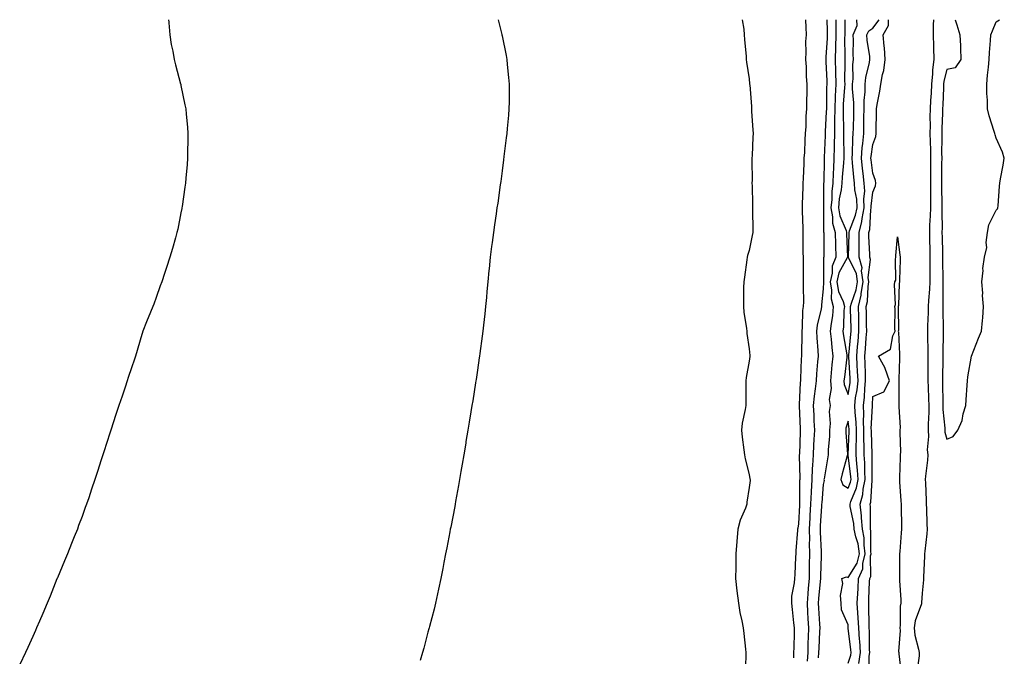
# Model space of a CAD drawing. Units: inches. Extents: x 889283 to 891923, y 7348058 to 7350698.
# Drawn here: x 891433 to 891831, y 7350440 to 7350698 of the extents above; entities that cross this region are included whole.
import ezdxf

# ---------------------------------------------------------------- set-up
doc = ezdxf.new("R2010")
doc.units = ezdxf.units.IN
doc.header["$MEASUREMENT"] = 0
doc.layers.add('Contour_88927348', color=7, linetype='Continuous', true_color=0xbe2abb)

msp = doc.modelspace()

# ---------------------------------------------------------------- linework, layer by layer
at = {"layer": 'Contour_88927348'}
for points in [[(891493.09, 7350698, 3388), (891493.16, 7350697.03, 3388), (891493.18, 7350696.79, 3388), (891493.5, 7350691.92, 3388), (891494.16, 7350688.03, 3388), (891494.74, 7350685.23, 3388), (891495.32, 7350681.92, 3388), (891495.86, 7350679.73, 3388), (891497.92, 7350672.05, 3388), (891497.95, 7350671.92, 3388), (891497.97, 7350671.84, 3388), (891498.05, 7350671.44, 3388), (891499.67, 7350663.54, 3388), (891500.01, 7350661.92, 3388), (891500.19, 7350659.78, 3388), (891500.65, 7350654.53, 3388), (891500.89, 7350651.92, 3388), (891500.86, 7350649.11, 3388), (891500.75, 7350644.62, 3388), (891500.72, 7350641.92, 3388), (891500.52, 7350639.45, 3388), (891500.01, 7350633.88, 3388), (891499.87, 7350631.92, 3388), (891499.66, 7350630.31, 3388), (891498.53, 7350622.4, 3388), (891498.47, 7350621.92, 3388), (891498.4, 7350621.57, 3388), (891498.05, 7350619.82, 3388), (891496.74, 7350613.23, 3388), (891496.46, 7350611.92, 3388), (891495.82, 7350609.69, 3388), (891494.6, 7350605.37, 3388), (891493.62, 7350601.92, 3388), (891492.25, 7350597.72, 3388), (891491.42, 7350595.29, 3388), (891490.26, 7350591.92, 3388), (891489.7, 7350590.27, 3388), (891488.05, 7350585.59, 3388), (891487.09, 7350582.88, 3388), (891486.74, 7350581.92, 3388), (891485.8, 7350579.67, 3388), (891484.16, 7350575.81, 3388), (891482.57, 7350571.92, 3388), (891481.57, 7350568.4, 3388), (891480.3, 7350564.17, 3388), (891479.64, 7350561.92, 3388), (891479.25, 7350560.72, 3388), (891478.05, 7350557.09, 3388), (891476.76, 7350553.21, 3388), (891476.33, 7350551.92, 3388), (891475.47, 7350549.34, 3388), (891474.25, 7350545.72, 3388), (891472.96, 7350541.92, 3388), (891471.76, 7350538.21, 3388), (891469.66, 7350531.92, 3388), (891469.27, 7350530.7, 3388), (891468.05, 7350526.98, 3388), (891466.81, 7350523.16, 3388), (891466.4, 7350521.92, 3388), (891465.63, 7350519.5, 3388), (891464.38, 7350515.59, 3388), (891463.18, 7350511.92, 3388), (891461.9, 7350508.07, 3388), (891460.72, 7350504.59, 3388), (891459.82, 7350501.92, 3388), (891459.36, 7350500.61, 3388), (891458.05, 7350497.02, 3388), (891456.66, 7350493.31, 3388), (891456.13, 7350491.92, 3388), (891454.84, 7350488.71, 3388), (891453.83, 7350486.14, 3388), (891452.13, 7350481.92, 3388), (891450.95, 7350479.02, 3388), (891448.05, 7350472.2, 3388), (891447.97, 7350472, 3388), (891447.93, 7350471.92, 3388), (891447.85, 7350471.72, 3388), (891445.15, 7350464.82, 3388), (891443.94, 7350461.92, 3388), (891442.17, 7350457.8, 3388), (891440.8, 7350454.67, 3388), (891439.62, 7350451.92, 3388), (891439.14, 7350450.83, 3388), (891438.05, 7350448.4, 3388), (891436.04, 7350443.93, 3388), (891435.11, 7350441.92, 3388), (891432.8, 7350437.17, 3388)], [(891626.44, 7350698, 3389), (891627.93, 7350692.04, 3389), (891627.96, 7350691.92, 3389), (891627.97, 7350691.84, 3389), (891628.05, 7350691.47, 3389), (891629.63, 7350683.5, 3389), (891629.94, 7350681.92, 3389), (891630.14, 7350679.83, 3389), (891630.7, 7350674.57, 3389), (891630.96, 7350671.92, 3389), (891630.92, 7350669.05, 3389), (891630.84, 7350664.71, 3389), (891630.79, 7350661.92, 3389), (891630.59, 7350659.38, 3389), (891630.11, 7350653.98, 3389), (891629.93, 7350651.92, 3389), (891629.73, 7350650.24, 3389), (891628.78, 7350642.65, 3389), (891628.63, 7350641.34, 3389), (891628.05, 7350636.8, 3389), (891627.5, 7350632.47, 3389), (891627.42, 7350631.92, 3389), (891627.32, 7350631.19, 3389), (891626.26, 7350623.71, 3389), (891625.96, 7350621.92, 3389), (891625.59, 7350619.46, 3389), (891624.96, 7350615.01, 3389), (891624.52, 7350611.92, 3389), (891623.99, 7350607.86, 3389), (891623.78, 7350606.19, 3389), (891623.21, 7350601.92, 3389), (891622.75, 7350597.22, 3389), (891622.69, 7350596.56, 3389), (891622.27, 7350591.92, 3389), (891621.92, 7350588.05, 3389), (891621.7, 7350585.57, 3389), (891621.38, 7350581.92, 3389), (891621.03, 7350578.94, 3389), (891620.48, 7350574.35, 3389), (891620.19, 7350571.92, 3389), (891619.97, 7350570, 3389), (891619.07, 7350562.94, 3389), (891618.94, 7350561.92, 3389), (891618.82, 7350561.15, 3389), (891618.05, 7350556.18, 3389), (891617.48, 7350552.49, 3389), (891617.39, 7350551.92, 3389), (891617.27, 7350551.14, 3389), (891616.15, 7350543.82, 3389), (891615.84, 7350541.92, 3389), (891615.41, 7350539.28, 3389), (891614.77, 7350535.2, 3389), (891614.19, 7350531.92, 3389), (891613.42, 7350527.29, 3389), (891613.32, 7350526.65, 3389), (891612.51, 7350521.92, 3389), (891611.86, 7350518.11, 3389), (891611.33, 7350515.2, 3389), (891610.76, 7350511.92, 3389), (891610.37, 7350509.6, 3389), (891609.19, 7350503.06, 3389), (891608.99, 7350501.92, 3389), (891608.86, 7350501.11, 3389), (891608.05, 7350496.92, 3389), (891607.25, 7350492.72, 3389), (891607.09, 7350491.92, 3389), (891606.86, 7350490.73, 3389), (891605.68, 7350484.29, 3389), (891605.2, 7350481.92, 3389), (891604.51, 7350478.38, 3389), (891604.07, 7350475.9, 3389), (891603.27, 7350471.92, 3389), (891602.33, 7350467.63, 3389), (891601.89, 7350465.76, 3389), (891601.05, 7350461.92, 3389), (891600.5, 7350459.47, 3389), (891598.68, 7350452.55, 3389), (891598.53, 7350451.92, 3389), (891598.43, 7350451.54, 3389), (891598.05, 7350450.17, 3389), (891596.3, 7350443.66, 3389), (891595.8, 7350441.92, 3389), (891594.88, 7350438.75, 3389)], [(891725.27, 7350698, 3390), (891725.84, 7350694.13, 3390), (891725.99, 7350691.92, 3390), (891726.11, 7350689.98, 3390), (891726.8, 7350683.17, 3390), (891726.87, 7350681.92, 3390), (891727, 7350680.87, 3390), (891728.05, 7350674.14, 3390), (891728.22, 7350672.09, 3390), (891728.24, 7350671.92, 3390), (891728.26, 7350671.71, 3390), (891728.95, 7350662.82, 3390), (891729.03, 7350661.92, 3390), (891729.05, 7350660.92, 3390), (891729.59, 7350653.46, 3390), (891729.62, 7350651.92, 3390), (891729.52, 7350650.45, 3390), (891729.21, 7350643.08, 3390), (891729.14, 7350641.92, 3390), (891729.09, 7350640.88, 3390), (891729.22, 7350633.09, 3390), (891729.17, 7350631.92, 3390), (891729.19, 7350630.78, 3390), (891729.4, 7350623.28, 3390), (891729.43, 7350621.92, 3390), (891729.39, 7350620.58, 3390), (891729.5, 7350613.37, 3390), (891729.46, 7350611.92, 3390), (891729.26, 7350610.71, 3390), (891728.05, 7350604.6, 3390), (891727.32, 7350602.65, 3390), (891727.17, 7350601.92, 3390), (891727.04, 7350600.91, 3390), (891726.09, 7350593.88, 3390), (891725.85, 7350591.92, 3390), (891725.8, 7350589.67, 3390), (891725.75, 7350584.22, 3390), (891725.7, 7350581.92, 3390), (891725.86, 7350579.73, 3390), (891726.94, 7350573.03, 3390), (891727.04, 7350571.92, 3390), (891727.13, 7350571, 3390), (891728.05, 7350564.83, 3390), (891728.29, 7350562.16, 3390), (891728.35, 7350561.92, 3390), (891728.27, 7350561.7, 3390), (891728.05, 7350559.82, 3390), (891726.78, 7350553.19, 3390), (891726.68, 7350551.92, 3390), (891726.65, 7350550.52, 3390), (891726.69, 7350543.28, 3390), (891726.65, 7350541.92, 3390), (891726.43, 7350540.3, 3390), (891725.24, 7350534.73, 3390), (891724.93, 7350531.92, 3390), (891725.22, 7350529.09, 3390), (891725.94, 7350524.03, 3390), (891726.18, 7350521.92, 3390), (891726.47, 7350520.34, 3390), (891728.05, 7350513.94, 3390), (891728.33, 7350512.2, 3390), (891728.41, 7350511.92, 3390), (891728.38, 7350511.59, 3390), (891728.05, 7350508.73, 3390), (891727.12, 7350502.85, 3390), (891727.03, 7350501.92, 3390), (891726.5, 7350500.37, 3390), (891724.4, 7350495.57, 3390), (891723.46, 7350491.92, 3390), (891723.07, 7350486.94, 3390), (891723.06, 7350486.91, 3390), (891722.7, 7350481.92, 3390), (891722.61, 7350477.36, 3390), (891722.62, 7350476.49, 3390), (891722.54, 7350471.92, 3390), (891723.09, 7350466.96, 3390), (891723.1, 7350466.87, 3390), (891723.69, 7350461.92, 3390), (891724.3, 7350458.17, 3390), (891725.12, 7350454.85, 3390), (891725.66, 7350451.92, 3390), (891725.82, 7350449.69, 3390), (891726.62, 7350443.35, 3390), (891726.74, 7350441.92, 3390), (891726.68, 7350440.55, 3390), (891726.44, 7350433.53, 3390)], [(891750.81, 7350698, 3391), (891750.92, 7350694.79, 3391), (891751.1, 7350691.92, 3391), (891750.85, 7350689.12, 3391), (891751.02, 7350684.89, 3391), (891750.81, 7350681.92, 3391), (891751.05, 7350678.92, 3391), (891751.17, 7350675.04, 3391), (891751.43, 7350671.92, 3391), (891751.37, 7350668.6, 3391), (891751.31, 7350665.18, 3391), (891751.25, 7350661.92, 3391), (891751, 7350658.97, 3391), (891750.95, 7350654.82, 3391), (891750.74, 7350651.92, 3391), (891750.55, 7350649.42, 3391), (891750.39, 7350644.26, 3391), (891750.23, 7350641.92, 3391), (891750.14, 7350639.83, 3391), (891749.9, 7350633.77, 3391), (891749.82, 7350631.92, 3391), (891749.76, 7350630.21, 3391), (891749.5, 7350623.37, 3391), (891749.45, 7350621.92, 3391), (891749.49, 7350620.48, 3391), (891749.72, 7350613.59, 3391), (891749.77, 7350611.92, 3391), (891749.78, 7350610.19, 3391), (891749.82, 7350603.69, 3391), (891749.83, 7350601.92, 3391), (891749.84, 7350600.13, 3391), (891749.94, 7350593.81, 3391), (891749.96, 7350591.92, 3391), (891749.87, 7350590.1, 3391), (891749.97, 7350583.84, 3391), (891749.88, 7350581.92, 3391), (891749.65, 7350580.32, 3391), (891749.55, 7350573.42, 3391), (891749.38, 7350571.92, 3391), (891749.42, 7350570.55, 3391), (891749.16, 7350563.03, 3391), (891749.19, 7350561.92, 3391), (891749.12, 7350560.85, 3391), (891748.84, 7350552.71, 3391), (891748.78, 7350551.92, 3391), (891748.72, 7350551.25, 3391), (891748.25, 7350542.12, 3391), (891748.23, 7350541.92, 3391), (891748.24, 7350541.73, 3391), (891748.66, 7350532.53, 3391), (891748.68, 7350531.92, 3391), (891748.65, 7350531.32, 3391), (891748.35, 7350522.22, 3391), (891748.34, 7350521.92, 3391), (891748.32, 7350521.65, 3391), (891748.51, 7350512.38, 3391), (891748.49, 7350511.92, 3391), (891748.47, 7350511.5, 3391), (891748.38, 7350502.25, 3391), (891748.36, 7350501.92, 3391), (891748.35, 7350501.62, 3391), (891748.05, 7350493.99, 3391), (891747.75, 7350492.22, 3391), (891747.62, 7350491.92, 3391), (891747.65, 7350491.52, 3391), (891746.9, 7350483.07, 3391), (891746.96, 7350481.92, 3391), (891746.86, 7350480.73, 3391), (891746.5, 7350473.47, 3391), (891746.36, 7350471.92, 3391), (891746.3, 7350470.17, 3391), (891745.2, 7350464.77, 3391), (891745.14, 7350461.92, 3391), (891745.46, 7350459.33, 3391), (891745.96, 7350454.01, 3391), (891746.2, 7350451.92, 3391), (891746.19, 7350450.06, 3391), (891746.06, 7350443.91, 3391), (891746.05, 7350441.92, 3391), (891745.95, 7350439.83, 3391)], [(891759.46, 7350698, 3392), (891759.59, 7350693.46, 3392), (891759.6, 7350691.92, 3392), (891759.56, 7350690.41, 3392), (891759.05, 7350682.92, 3392), (891759.03, 7350681.92, 3392), (891759.04, 7350680.93, 3392), (891759.41, 7350673.28, 3392), (891759.44, 7350671.92, 3392), (891759.38, 7350670.59, 3392), (891759.33, 7350663.2, 3392), (891759.28, 7350661.92, 3392), (891759.27, 7350660.7, 3392), (891758.86, 7350652.73, 3392), (891758.84, 7350651.92, 3392), (891758.84, 7350651.13, 3392), (891758.4, 7350642.27, 3392), (891758.4, 7350641.92, 3392), (891758.38, 7350641.59, 3392), (891758.2, 7350632.07, 3392), (891758.19, 7350631.92, 3392), (891758.18, 7350631.79, 3392), (891758.07, 7350621.94, 3392), (891758.06, 7350621.92, 3392), (891758.07, 7350621.9, 3392), (891758.17, 7350612.04, 3392), (891758.21, 7350611.92, 3392), (891758.21, 7350611.76, 3392), (891758.23, 7350602.1, 3392), (891758.24, 7350601.92, 3392), (891758.18, 7350601.79, 3392), (891758.19, 7350592.06, 3392), (891758.15, 7350591.92, 3392), (891758.18, 7350591.79, 3392), (891758.05, 7350589.13, 3392), (891757.33, 7350582.64, 3392), (891757.3, 7350581.92, 3392), (891757.17, 7350581.04, 3392), (891755.58, 7350574.39, 3392), (891755.3, 7350571.92, 3392), (891755.37, 7350569.24, 3392), (891755.84, 7350564.13, 3392), (891755.91, 7350561.92, 3392), (891755.75, 7350559.62, 3392), (891755.27, 7350554.7, 3392), (891755.09, 7350551.92, 3392), (891754.75, 7350548.62, 3392), (891754.32, 7350545.65, 3392), (891753.97, 7350541.92, 3392), (891754.15, 7350538.02, 3392), (891754.26, 7350535.71, 3392), (891754.44, 7350531.92, 3392), (891754.25, 7350528.12, 3392), (891754.11, 7350525.86, 3392), (891753.93, 7350521.92, 3392), (891753.7, 7350517.57, 3392), (891753.57, 7350516.4, 3392), (891753.37, 7350511.92, 3392), (891753.11, 7350506.98, 3392), (891753.1, 7350506.87, 3392), (891752.86, 7350501.92, 3392), (891752.62, 7350497.35, 3392), (891752.58, 7350496.45, 3392), (891752.35, 7350491.92, 3392), (891752.41, 7350487.56, 3392), (891752.39, 7350486.26, 3392), (891752.45, 7350481.92, 3392), (891752.37, 7350477.6, 3392), (891752.36, 7350476.23, 3392), (891752.28, 7350471.92, 3392), (891751.95, 7350468.02, 3392), (891751.81, 7350465.68, 3392), (891751.51, 7350461.92, 3392), (891751.7, 7350458.27, 3392), (891751.79, 7350455.66, 3392), (891751.99, 7350451.92, 3392), (891751.86, 7350448.11, 3392), (891751.84, 7350445.71, 3392), (891751.73, 7350441.92, 3392), (891751.52, 7350438.45, 3392)], [(891763.13, 7350698, 3393), (891763.14, 7350697.01, 3393), (891763.13, 7350696.84, 3393), (891763.15, 7350691.92, 3393), (891763.03, 7350686.94, 3393), (891763.03, 7350686.9, 3393), (891762.89, 7350681.92, 3393), (891762.98, 7350676.99, 3393), (891762.99, 7350676.86, 3393), (891763.07, 7350671.92, 3393), (891762.87, 7350667.1, 3393), (891762.87, 7350666.74, 3393), (891762.68, 7350661.92, 3393), (891762.63, 7350657.34, 3393), (891762.58, 7350656.45, 3393), (891762.52, 7350651.92, 3393), (891762.48, 7350647.49, 3393), (891762.42, 7350646.29, 3393), (891762.37, 7350641.92, 3393), (891762.13, 7350637.84, 3393), (891762.1, 7350635.97, 3393), (891761.88, 7350631.92, 3393), (891761.48, 7350628.49, 3393), (891761.45, 7350625.32, 3393), (891761.12, 7350621.92, 3393), (891761.79, 7350618.18, 3393), (891761.82, 7350615.69, 3393), (891762.85, 7350611.92, 3393), (891762.95, 7350607.02, 3393), (891762.95, 7350606.82, 3393), (891763.06, 7350601.92, 3393), (891761.64, 7350598.33, 3393), (891761.64, 7350595.51, 3393), (891760.85, 7350591.92, 3393), (891761.39, 7350588.58, 3393), (891761.23, 7350585.1, 3393), (891762.08, 7350581.92, 3393), (891761.73, 7350578.24, 3393), (891761.17, 7350575.04, 3393), (891760.82, 7350571.92, 3393), (891761.2, 7350568.77, 3393), (891761.47, 7350565.34, 3393), (891761.92, 7350561.92, 3393), (891761.55, 7350558.42, 3393), (891761.27, 7350555.14, 3393), (891760.95, 7350551.92, 3393), (891761.2, 7350548.77, 3393), (891760.46, 7350544.33, 3393), (891760.81, 7350541.92, 3393), (891760.47, 7350539.5, 3393), (891760.78, 7350534.65, 3393), (891760.51, 7350531.92, 3393), (891760.51, 7350529.46, 3393), (891760.07, 7350523.94, 3393), (891760.07, 7350521.92, 3393), (891759.68, 7350520.29, 3393), (891758.39, 7350512.26, 3393), (891758.32, 7350511.92, 3393), (891758.46, 7350511.51, 3393), (891758.05, 7350509.88, 3393), (891757.39, 7350502.58, 3393), (891757.36, 7350501.92, 3393), (891757.32, 7350501.19, 3393), (891756.79, 7350493.18, 3393), (891756.72, 7350491.92, 3393), (891756.74, 7350490.61, 3393), (891757.13, 7350482.84, 3393), (891757.15, 7350481.92, 3393), (891757.13, 7350481, 3393), (891756.94, 7350473.03, 3393), (891756.92, 7350471.92, 3393), (891756.82, 7350470.69, 3393), (891756.1, 7350463.87, 3393), (891755.95, 7350461.92, 3393), (891756.05, 7350459.92, 3393), (891756.52, 7350453.45, 3393), (891756.6, 7350451.92, 3393), (891756.55, 7350450.42, 3393), (891756.19, 7350443.78, 3393), (891756.13, 7350441.92, 3393), (891756.01, 7350439.88, 3393)], [(891766.79, 7350698, 3394), (891766.7, 7350693.27, 3394), (891766.71, 7350691.92, 3394), (891766.67, 7350690.54, 3394), (891766.78, 7350683.19, 3394), (891766.75, 7350681.92, 3394), (891766.77, 7350680.64, 3394), (891766.69, 7350673.28, 3394), (891766.71, 7350671.92, 3394), (891766.65, 7350670.52, 3394), (891766.15, 7350663.82, 3394), (891766.08, 7350661.92, 3394), (891766.06, 7350659.93, 3394), (891766.22, 7350653.75, 3394), (891766.2, 7350651.92, 3394), (891766.18, 7350650.05, 3394), (891766.37, 7350643.6, 3394), (891766.35, 7350641.92, 3394), (891766.24, 7350640.11, 3394), (891765.7, 7350634.27, 3394), (891765.57, 7350631.92, 3394), (891765.24, 7350629.11, 3394), (891764.51, 7350625.46, 3394), (891764.17, 7350621.92, 3394), (891764.76, 7350618.63, 3394), (891767.28, 7350612.69, 3394), (891767.49, 7350611.92, 3394), (891767.5, 7350611.37, 3394), (891767.88, 7350602.09, 3394), (891767.88, 7350601.92, 3394), (891767.77, 7350601.64, 3394), (891764.36, 7350595.61, 3394), (891763.55, 7350591.92, 3394), (891764.17, 7350588.04, 3394), (891766.02, 7350583.95, 3394), (891766.57, 7350581.92, 3394), (891766.41, 7350580.28, 3394), (891766.2, 7350573.77, 3394), (891765.99, 7350571.92, 3394), (891766.21, 7350570.08, 3394), (891767.52, 7350562.45, 3394), (891767.59, 7350561.92, 3394), (891767.53, 7350561.4, 3394), (891766.56, 7350553.41, 3394), (891766.41, 7350551.92, 3394), (891766.53, 7350550.4, 3394), (891768.05, 7350546.34, 3394)], [(891768.05, 7350437.68, 3393), (891769.13, 7350440.84, 3393), (891769.3, 7350441.92, 3393), (891769.23, 7350443.1, 3393), (891768.16, 7350451.81, 3393), (891768.16, 7350451.92, 3393), (891768.15, 7350452.02, 3393), (891768.05, 7350453.12, 3393), (891765.35, 7350459.22, 3393), (891765.25, 7350461.92, 3393), (891764.95, 7350465.02, 3393), (891765.99, 7350469.86, 3393), (891765.58, 7350471.92, 3393), (891767.45, 7350472.52, 3393), (891768.05, 7350472.31, 3393), (891771.8, 7350478.17, 3393), (891772.69, 7350481.92, 3393), (891772.12, 7350485.99, 3393), (891771.19, 7350488.78, 3393), (891770.57, 7350491.92, 3393), (891770.36, 7350494.23, 3393), (891768.98, 7350500.99, 3393), (891768.87, 7350501.92, 3393), (891769.2, 7350503.07, 3393), (891771.44, 7350508.53, 3393), (891772.13, 7350511.92, 3393), (891771.91, 7350515.78, 3393), (891771.61, 7350518.36, 3393), (891771.38, 7350521.92, 3393), (891771.38, 7350525.25, 3393), (891771.48, 7350528.48, 3393), (891771.48, 7350531.92, 3393), (891771.36, 7350535.23, 3393), (891770.88, 7350539.09, 3393), (891770.76, 7350541.92, 3393), (891771.13, 7350545, 3393), (891771.71, 7350548.26, 3393), (891772.09, 7350551.92, 3393), (891771.92, 7350555.79, 3393), (891771.75, 7350558.22, 3393), (891771.58, 7350561.92, 3393), (891771.91, 7350565.78, 3393), (891772.12, 7350567.85, 3393), (891772.47, 7350571.92, 3393), (891772.39, 7350576.26, 3393), (891772.36, 7350577.61, 3393), (891772.28, 7350581.92, 3393), (891773.37, 7350586.6, 3393), (891773.4, 7350587.27, 3393), (891774.18, 7350591.92, 3393), (891773.56, 7350596.41, 3393), (891773.71, 7350597.58, 3393), (891772.57, 7350601.92, 3393), (891772.53, 7350606.4, 3393), (891772.56, 7350607.41, 3393), (891772.52, 7350611.92, 3393), (891773.67, 7350616.3, 3393), (891773.74, 7350617.61, 3393), (891774.55, 7350621.92, 3393), (891774.42, 7350625.55, 3393), (891774.79, 7350628.66, 3393), (891774.62, 7350631.92, 3393), (891774.2, 7350635.77, 3393), (891773.95, 7350637.82, 3393), (891773.51, 7350641.92, 3393), (891773.84, 7350646.13, 3393), (891774.09, 7350647.96, 3393), (891774.44, 7350651.92, 3393), (891774.5, 7350655.47, 3393), (891774.51, 7350658.38, 3393), (891774.58, 7350661.92, 3393), (891774.6, 7350665.37, 3393), (891774.99, 7350668.86, 3393), (891775.02, 7350671.92, 3393), (891775.3, 7350674.67, 3393), (891776.77, 7350680.64, 3393), (891776.94, 7350681.92, 3393), (891776.85, 7350683.12, 3393), (891775.82, 7350689.69, 3393), (891775.69, 7350691.92, 3393), (891776.41, 7350693.56, 3393), (891778.05, 7350694.53, 3393), (891780.63, 7350698, 3393)], [(891768.05, 7350546.34, 3394), (891768.9, 7350551.07, 3394), (891768.98, 7350551.92, 3394), (891768.95, 7350552.82, 3394), (891768.33, 7350561.64, 3394), (891768.31, 7350561.92, 3394), (891768.34, 7350562.21, 3394), (891769.21, 7350570.76, 3394), (891769.31, 7350571.92, 3394), (891769.29, 7350573.16, 3394), (891769.12, 7350580.85, 3394), (891769.1, 7350581.92, 3394), (891769.42, 7350583.29, 3394), (891771.33, 7350588.64, 3394), (891771.88, 7350591.92, 3394), (891771.42, 7350595.29, 3394), (891768.26, 7350601.71, 3394), (891768.2, 7350601.92, 3394), (891768.2, 7350602.07, 3394), (891768.54, 7350611.43, 3394), (891768.53, 7350611.92, 3394), (891768.7, 7350612.57, 3394), (891771.12, 7350618.85, 3394), (891771.69, 7350621.92, 3394), (891771.57, 7350625.44, 3394), (891770.83, 7350629.14, 3394), (891770.69, 7350631.92, 3394), (891770.43, 7350634.3, 3394), (891769.88, 7350640.09, 3394), (891769.69, 7350641.92, 3394), (891769.83, 7350643.7, 3394), (891770.02, 7350649.95, 3394), (891770.19, 7350651.92, 3394), (891770.23, 7350654.1, 3394), (891770.4, 7350659.57, 3394), (891770.44, 7350661.92, 3394), (891770.46, 7350664.33, 3394), (891769.91, 7350670.06, 3394), (891769.92, 7350671.92, 3394), (891770.13, 7350674.01, 3394), (891770.03, 7350679.94, 3394), (891770.29, 7350681.92, 3394), (891770.14, 7350684.01, 3394), (891770.28, 7350689.69, 3394), (891770.14, 7350691.92, 3394), (891771.78, 7350695.65, 3394), (891771.64, 7350698, 3394)], [(891772.42, 7350437.55, 3392), (891773.08, 7350441.92, 3392), (891772.79, 7350446.66, 3392), (891772.72, 7350447.25, 3392), (891772.4, 7350451.92, 3392), (891772.19, 7350456.06, 3392), (891772.02, 7350457.96, 3392), (891771.8, 7350461.92, 3392), (891771.99, 7350465.86, 3392), (891772.09, 7350467.88, 3392), (891772.27, 7350471.92, 3392), (891774.11, 7350475.86, 3392), (891774.1, 7350477.97, 3392), (891775.05, 7350481.92, 3392), (891774.55, 7350485.42, 3392), (891774.56, 7350488.43, 3392), (891773.87, 7350491.92, 3392), (891773.45, 7350496.52, 3392), (891773.45, 7350497.32, 3392), (891772.93, 7350501.92, 3392), (891774.08, 7350505.89, 3392), (891774.21, 7350508.08, 3392), (891774.99, 7350511.92, 3392), (891774.81, 7350515.16, 3392), (891774.81, 7350518.68, 3392), (891774.61, 7350521.92, 3392), (891774.6, 7350525.37, 3392), (891774.49, 7350528.36, 3392), (891774.49, 7350531.92, 3392), (891774.36, 7350535.61, 3392), (891774.48, 7350538.35, 3392), (891774.33, 7350541.92, 3392), (891774.72, 7350545.25, 3392), (891774.86, 7350548.73, 3392), (891775.19, 7350551.92, 3392), (891775.06, 7350554.91, 3392), (891774.98, 7350558.85, 3392), (891774.84, 7350561.92, 3392), (891775.1, 7350564.87, 3392), (891775.41, 7350569.28, 3392), (891775.63, 7350571.92, 3392), (891775.58, 7350574.39, 3392), (891775.51, 7350579.38, 3392), (891775.46, 7350581.92, 3392), (891775.95, 7350584.02, 3392), (891776.16, 7350590.03, 3392), (891776.48, 7350591.92, 3392), (891776.22, 7350593.75, 3392), (891777.17, 7350601.04, 3392), (891776.94, 7350601.92, 3392), (891776.93, 7350603.04, 3392), (891776.52, 7350610.39, 3392), (891776.5, 7350611.92, 3392), (891776.82, 7350613.15, 3392), (891777.27, 7350621.14, 3392), (891777.42, 7350621.92, 3392), (891777.39, 7350622.58, 3392), (891778.05, 7350628.24, 3392), (891779.14, 7350630.83, 3392), (891779.31, 7350631.92, 3392), (891779.12, 7350632.99, 3392), (891778.05, 7350635.97, 3392), (891777.4, 7350641.27, 3392), (891777.33, 7350641.92, 3392), (891777.38, 7350642.59, 3392), (891778.05, 7350647.5, 3392), (891779.26, 7350650.71, 3392), (891779.47, 7350651.92, 3392), (891779.49, 7350653.36, 3392), (891779.56, 7350660.41, 3392), (891779.59, 7350661.92, 3392), (891779.82, 7350663.69, 3392), (891780.95, 7350669.02, 3392), (891781.27, 7350671.92, 3392), (891782.02, 7350675.89, 3392), (891782.49, 7350677.48, 3392), (891783.14, 7350681.92, 3392), (891782.76, 7350686.63, 3392), (891782.64, 7350687.33, 3392), (891782.21, 7350691.92, 3392), (891784.38, 7350695.59, 3392), (891784.37, 7350698, 3392)], [(891802.62, 7350698, 3392), (891802.62, 7350697.35, 3392), (891802.57, 7350696.44, 3392), (891802.57, 7350691.92, 3392), (891802.69, 7350687.28, 3392), (891802.71, 7350686.58, 3392), (891802.83, 7350681.92, 3392), (891802.24, 7350677.73, 3392), (891802.28, 7350676.15, 3392), (891801.84, 7350671.92, 3392), (891801.66, 7350668.31, 3392), (891801.45, 7350665.32, 3392), (891801.28, 7350661.92, 3392), (891801.22, 7350658.75, 3392), (891801.27, 7350655.14, 3392), (891801.22, 7350651.92, 3392), (891801.26, 7350648.71, 3392), (891801.39, 7350645.26, 3392), (891801.43, 7350641.92, 3392), (891801.4, 7350638.57, 3392), (891801.4, 7350635.27, 3392), (891801.37, 7350631.92, 3392), (891801.41, 7350628.56, 3392), (891801.4, 7350625.27, 3392), (891801.44, 7350621.92, 3392), (891801.35, 7350618.62, 3392), (891801.06, 7350614.93, 3392), (891800.97, 7350611.92, 3392), (891801.05, 7350608.92, 3392), (891801.15, 7350605.02, 3392), (891801.22, 7350601.92, 3392), (891801.22, 7350598.75, 3392), (891801.11, 7350594.98, 3392), (891801.1, 7350591.92, 3392), (891800.99, 7350588.98, 3392), (891800.57, 7350584.44, 3392), (891800.47, 7350581.92, 3392), (891800.46, 7350579.51, 3392), (891800.28, 7350574.15, 3392), (891800.28, 7350571.92, 3392), (891800.26, 7350569.71, 3392), (891800.36, 7350564.23, 3392), (891800.34, 7350561.92, 3392), (891800.34, 7350559.63, 3392), (891800.39, 7350554.26, 3392), (891800.39, 7350551.92, 3392), (891800.45, 7350549.52, 3392), (891800.68, 7350544.55, 3392), (891800.75, 7350541.92, 3392), (891800.78, 7350539.19, 3392), (891800.44, 7350534.31, 3392), (891800.47, 7350531.92, 3392), (891800.64, 7350529.33, 3392), (891800.11, 7350523.98, 3392), (891800.3, 7350521.92, 3392), (891800.2, 7350519.77, 3392), (891799.4, 7350513.27, 3392), (891799.32, 7350511.92, 3392), (891799.38, 7350510.59, 3392), (891799.66, 7350503.53, 3392), (891799.73, 7350501.92, 3392), (891799.8, 7350500.17, 3392), (891799.97, 7350493.84, 3392), (891800.05, 7350491.92, 3392), (891799.95, 7350490.02, 3392), (891799.12, 7350482.99, 3392), (891799.06, 7350481.92, 3392), (891799.05, 7350480.92, 3392), (891798.56, 7350472.43, 3392), (891798.55, 7350471.92, 3392), (891798.54, 7350471.44, 3392), (891798.05, 7350466.01, 3392), (891797.84, 7350462.13, 3392), (891797.85, 7350461.92, 3392), (891797.79, 7350461.66, 3392), (891795.25, 7350454.72, 3392), (891794.82, 7350451.92, 3392), (891795.08, 7350448.95, 3392), (891796.64, 7350443.34, 3392), (891796.81, 7350441.92, 3392), (891796.81, 7350440.68, 3392), (891795.92, 7350434.05, 3392)], [(891811.41, 7350698, 3393), (891812.03, 7350695.9, 3393), (891813.29, 7350691.92, 3393), (891813.53, 7350687.4, 3393), (891813.53, 7350686.44, 3393), (891813.76, 7350681.92, 3393), (891811.41, 7350678.56, 3393), (891808.05, 7350677.81, 3393), (891806.82, 7350673.15, 3393), (891806.7, 7350671.92, 3393), (891806.63, 7350670.5, 3393), (891806.42, 7350663.55, 3393), (891806.33, 7350661.92, 3393), (891806.3, 7350660.17, 3393), (891806.01, 7350653.96, 3393), (891805.98, 7350651.92, 3393), (891806, 7350649.87, 3393), (891805.93, 7350644.04, 3393), (891805.96, 7350641.92, 3393), (891805.94, 7350639.81, 3393), (891805.87, 7350634.1, 3393), (891805.86, 7350631.92, 3393), (891805.88, 7350629.75, 3393), (891806.02, 7350623.95, 3393), (891806.04, 7350621.92, 3393), (891805.98, 7350619.85, 3393), (891806.12, 7350613.85, 3393), (891806.06, 7350611.92, 3393), (891806.11, 7350609.98, 3393), (891806.24, 7350603.73, 3393), (891806.28, 7350601.92, 3393), (891806.28, 7350600.15, 3393), (891806.48, 7350593.49, 3393), (891806.48, 7350591.92, 3393), (891806.41, 7350590.28, 3393), (891806.48, 7350583.49, 3393), (891806.41, 7350581.92, 3393), (891806.41, 7350580.28, 3393), (891806.62, 7350573.35, 3393), (891806.62, 7350571.92, 3393), (891806.61, 7350570.48, 3393), (891806.41, 7350563.56, 3393), (891806.4, 7350561.92, 3393), (891806.4, 7350560.27, 3393), (891806.3, 7350553.67, 3393), (891806.3, 7350551.92, 3393), (891806.35, 7350550.22, 3393), (891806.4, 7350543.57, 3393), (891806.45, 7350541.92, 3393), (891806.47, 7350540.34, 3393), (891807.24, 7350532.73, 3393), (891807.25, 7350531.92, 3393), (891807.3, 7350531.17, 3393), (891808.05, 7350528.22, 3393), (891810.63, 7350529.34, 3393), (891812.56, 7350531.92, 3393), (891814.19, 7350535.78, 3393), (891814.7, 7350538.57, 3393), (891815.7, 7350541.92, 3393), (891815.83, 7350544.14, 3393), (891816.32, 7350550.19, 3393), (891816.43, 7350551.92, 3393), (891816.51, 7350553.46, 3393), (891818.05, 7350561.92, 3393), (891820.84, 7350569.13, 3393), (891822.09, 7350571.92, 3393), (891822.45, 7350576.32, 3393), (891822.63, 7350577.34, 3393), (891822.95, 7350581.92, 3393), (891822.53, 7350586.4, 3393), (891822.55, 7350587.42, 3393), (891822.21, 7350591.92, 3393), (891822.69, 7350596.56, 3393), (891822.66, 7350597.31, 3393), (891823.32, 7350601.92, 3393), (891824.18, 7350605.79, 3393), (891823.99, 7350607.86, 3393), (891824.52, 7350611.92, 3393), (891824.98, 7350614.99, 3393), (891828.05, 7350620.9, 3393), (891828.52, 7350621.45, 3393), (891828.74, 7350621.92, 3393), (891828.82, 7350622.69, 3393), (891829.31, 7350630.66, 3393), (891829.47, 7350631.92, 3393), (891829.78, 7350633.65, 3393), (891830.82, 7350639.15, 3393), (891831.3, 7350641.92, 3393), (891830.55, 7350644.42, 3393), (891828.05, 7350650.09, 3393), (891827.54, 7350651.41, 3393), (891827.42, 7350651.92, 3393), (891827.18, 7350652.79, 3393), (891825.18, 7350659.05, 3393), (891824.49, 7350661.92, 3393), (891824.46, 7350665.51, 3393), (891824.22, 7350668.09, 3393), (891824.2, 7350671.92, 3393), (891824.44, 7350675.53, 3393), (891824.94, 7350678.81, 3393), (891825.18, 7350681.92, 3393), (891825.29, 7350684.68, 3393), (891825.7, 7350689.57, 3393), (891825.8, 7350691.92, 3393), (891826.53, 7350693.44, 3393), (891828.05, 7350697.1, 3393), (891829.36, 7350698, 3393)], [(891776.56, 7350433.41, 3391), (891776.65, 7350440.52, 3391), (891776.87, 7350441.92, 3391), (891776.79, 7350443.18, 3391), (891776.73, 7350450.6, 3391), (891776.64, 7350451.92, 3391), (891776.56, 7350453.41, 3391), (891776.49, 7350460.36, 3391), (891776.41, 7350461.92, 3391), (891776.48, 7350463.49, 3391), (891776.8, 7350470.67, 3391), (891776.86, 7350471.92, 3391), (891777.24, 7350472.73, 3391), (891777.2, 7350481.07, 3391), (891777.4, 7350481.92, 3391), (891777.29, 7350482.68, 3391), (891777.32, 7350491.19, 3391), (891777.17, 7350491.92, 3391), (891777.09, 7350492.88, 3391), (891777.1, 7350500.97, 3391), (891777, 7350501.92, 3391), (891777.23, 7350502.74, 3391), (891777.8, 7350511.67, 3391), (891777.85, 7350511.92, 3391), (891777.84, 7350512.13, 3391), (891777.84, 7350521.71, 3391), (891777.83, 7350521.92, 3391), (891777.83, 7350522.14, 3391), (891777.5, 7350531.37, 3391), (891777.5, 7350531.92, 3391), (891777.48, 7350532.49, 3391), (891777.9, 7350541.77, 3391), (891777.9, 7350541.92, 3391), (891777.91, 7350542.06, 3391), (891778.05, 7350545.54, 3391), (891782.49, 7350547.48, 3391), (891784.85, 7350551.92, 3391), (891783.15, 7350556.82, 3391), (891783.12, 7350556.99, 3391), (891780.44, 7350561.92, 3391), (891785.24, 7350564.73, 3391), (891786.24, 7350570.11, 3391), (891787.11, 7350571.92, 3391), (891787.02, 7350572.95, 3391), (891787.14, 7350581.01, 3391), (891787.04, 7350581.92, 3391), (891787.25, 7350582.72, 3391), (891786.81, 7350590.68, 3391), (891787.01, 7350591.92, 3391), (891787.4, 7350592.57, 3391), (891787.23, 7350601.1, 3391), (891787.45, 7350601.92, 3391), (891787.42, 7350602.55, 3391), (891788.05, 7350610.15, 3391), (891789.05, 7350602.92, 3391), (891789.19, 7350601.92, 3391), (891789.1, 7350600.87, 3391), (891788.89, 7350592.76, 3391), (891788.83, 7350591.92, 3391), (891788.7, 7350591.27, 3391), (891788.45, 7350582.32, 3391), (891788.39, 7350581.92, 3391), (891788.38, 7350581.59, 3391), (891788.43, 7350572.3, 3391), (891788.41, 7350571.92, 3391), (891788.43, 7350571.54, 3391), (891788.83, 7350562.7, 3391), (891788.87, 7350561.92, 3391), (891788.87, 7350561.1, 3391), (891788.62, 7350552.49, 3391), (891788.61, 7350551.92, 3391), (891788.65, 7350551.32, 3391), (891788.64, 7350542.51, 3391), (891788.68, 7350541.92, 3391), (891788.64, 7350541.33, 3391), (891789.12, 7350532.99, 3391), (891789.06, 7350531.92, 3391), (891788.99, 7350530.98, 3391), (891789.24, 7350523.11, 3391), (891789.17, 7350521.92, 3391), (891789.09, 7350520.88, 3391), (891788.89, 7350512.76, 3391), (891788.83, 7350511.92, 3391), (891788.88, 7350511.09, 3391), (891789.46, 7350503.33, 3391), (891789.54, 7350501.92, 3391), (891789.56, 7350500.41, 3391), (891789.66, 7350493.53, 3391), (891789.69, 7350491.92, 3391), (891789.56, 7350490.41, 3391), (891789.01, 7350482.88, 3391), (891788.93, 7350481.92, 3391), (891788.9, 7350481.07, 3391), (891788.84, 7350472.71, 3391), (891788.82, 7350471.92, 3391), (891788.83, 7350471.14, 3391), (891789.46, 7350463.33, 3391), (891789.48, 7350461.92, 3391), (891789.22, 7350460.75, 3391), (891789.19, 7350453.06, 3391), (891789.01, 7350451.92, 3391), (891789.1, 7350450.87, 3391), (891788.5, 7350442.36, 3391), (891788.55, 7350441.92, 3391), (891788.55, 7350441.42, 3391), (891789.61, 7350433.48, 3391)]]:
    msp.add_polyline3d(points, dxfattribs=at)
msp.add_polyline3d([(891768.05, 7350508.44, 3394), (891769.06, 7350510.91, 3394), (891769.27, 7350511.92, 3394), (891769.2, 7350513.07, 3394), (891768.17, 7350521.8, 3394), (891768.16, 7350521.92, 3394), (891768.16, 7350522.03, 3394), (891768.47, 7350531.5, 3394), (891768.47, 7350531.92, 3394), (891768.46, 7350532.33, 3394), (891768.05, 7350535.62, 3394), (891767.21, 7350532.76, 3394), (891767.12, 7350531.92, 3394), (891767.12, 7350530.99, 3394), (891767.79, 7350522.18, 3394), (891767.79, 7350521.92, 3394), (891767.71, 7350521.58, 3394), (891765.65, 7350514.32, 3394), (891765.14, 7350511.92, 3394), (891765.9, 7350509.77, 3394)], close=True, dxfattribs=at)

doc.saveas('drawing.dxf')
